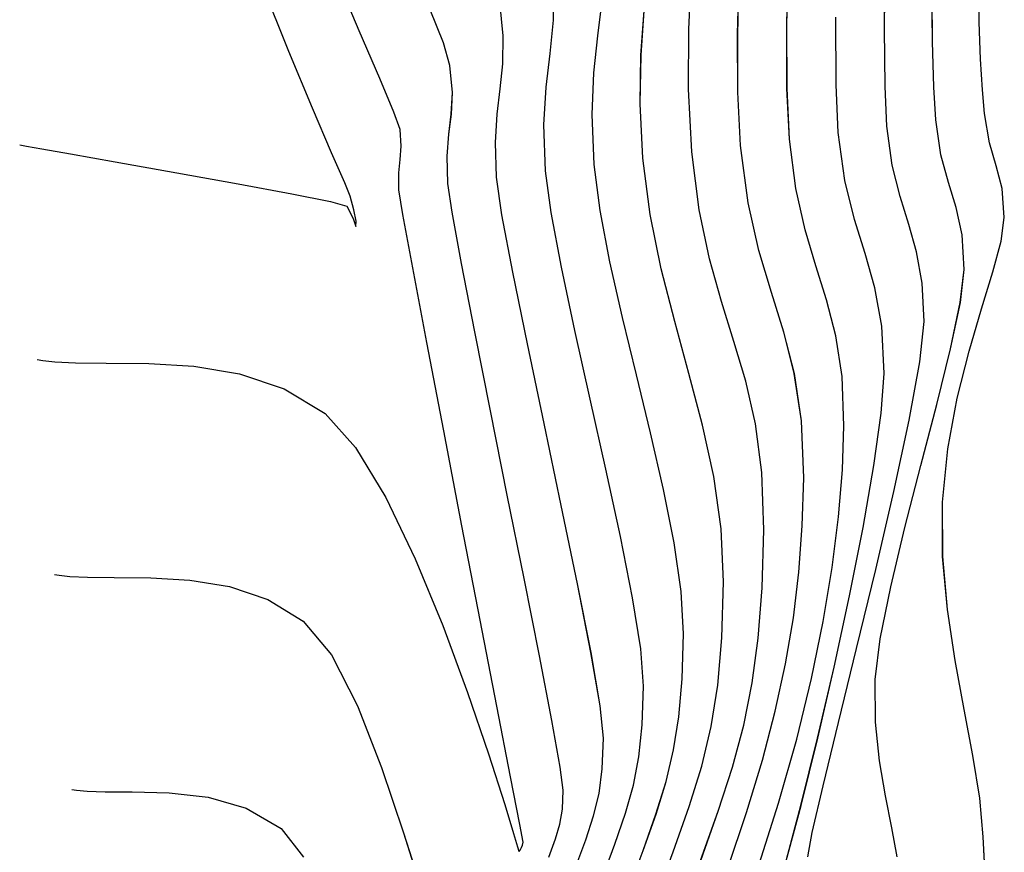
# Model space of a CAD drawing. Units: metres. Extents: x 770843 to 772325, y 8558605 to 8559870.
# Drawn here: x 771568 to 771585, y 8558954 to 8558969 of the extents above; entities that cross this region are included whole.
import ezdxf

# ---------------------------------------------------------------- set-up
doc = ezdxf.new("R2010")
doc.units = ezdxf.units.M
doc.header["$LTSCALE"] = 12.7
doc.header["$MEASUREMENT"] = 0
doc.layers.add('CONT-MJR', color=48, linetype='Continuous')
doc.layers.add('CONT-MNR', color=33, linetype='Continuous')

# ---------------------------------------------------------------- blocks, each defined once
blk = doc.blocks.new('*U443')
at = {"layer": 'CONT-MNR', "elevation": 1861, "flags": 128}
blk.add_lwpolyline([(771742.614, 8559678.227), (771742.648, 8559677.566), (771742.707, 8559676.902), (771742.824, 8559676.171), (771742.974, 8559675.382), (771743.128, 8559674.546), (771743.259, 8559673.67), (771743.34, 8559672.764), (771743.344, 8559671.837), (771743.254, 8559670.921), (771743.092, 8559670.054), (771742.888, 8559669.251), (771742.675, 8559668.525), (771742.482, 8559667.892), (771742.342, 8559667.366), (771742.286, 8559666.962), (771742.325, 8559666.464), (771742.426, 8559666.076), (771742.542, 8559665.686), (771742.624, 8559665.183), (771742.658, 8559664.776), (771742.692, 8559664.25), (771742.718, 8559663.62), (771742.725, 8559662.905)], dxfattribs=at)
blk = doc.blocks.new('*U449')
at = {"layer": 'CONT-MNR', "elevation": 1862, "flags": 128}
blk.add_lwpolyline([(771744.117, 8559677.909), (771744.209, 8559677.409), (771744.321, 8559676.864), (771744.424, 8559676.265), (771744.491, 8559675.603), (771744.496, 8559674.87), (771744.41, 8559674.173), (771744.229, 8559673.283), (771743.986, 8559672.271), (771743.712, 8559671.209), (771743.441, 8559670.165), (771743.206, 8559669.211), (771743.038, 8559668.417), (771742.972, 8559667.853), (771743.007, 8559667.261), (771743.109, 8559666.792), (771743.241, 8559666.362), (771743.37, 8559665.89), (771743.459, 8559665.291), (771743.492, 8559664.73), (771743.514, 8559663.951), (771743.524, 8559663.019)], dxfattribs=at)
blk = doc.blocks.new('*U458')
at = {"layer": 'CONT-MNR', "elevation": 1863, "flags": 128}
blk.add_lwpolyline([(771745.647, 8559677.904), (771745.573, 8559677.491), (771745.388, 8559676.692), (771745.124, 8559675.609), (771744.813, 8559674.341), (771744.487, 8559672.989), (771744.176, 8559671.653), (771743.913, 8559670.433), (771743.73, 8559669.43), (771743.658, 8559668.744), (771743.689, 8559668.086), (771743.786, 8559667.552), (771743.921, 8559667.079), (771744.069, 8559666.604), (771744.202, 8559666.065), (771744.294, 8559665.4), (771744.325, 8559664.717), (771744.335, 8559663.73), (771744.327, 8559662.536)], dxfattribs=at)
blk = doc.blocks.new('*U466')
at = {"layer": 'CONT-MNR', "elevation": 1864, "flags": 128}
blk.add_lwpolyline([(771746.039, 8559678.061), (771745.764, 8559677.027), (771745.479, 8559675.874), (771745.198, 8559674.659), (771744.934, 8559673.44), (771744.703, 8559672.271), (771744.517, 8559671.21), (771744.393, 8559670.313), (771744.344, 8559669.635), (771744.383, 8559668.824), (771744.502, 8559668.164), (771744.669, 8559667.58), (771744.851, 8559666.994), (771745.015, 8559666.33), (771745.129, 8559665.509), (771745.163, 8559664.688), (771745.166, 8559663.533)], dxfattribs=at)
blk = doc.blocks.new('*U472')
at = {"layer": 'CONT-MJR', "elevation": 1865, "flags": 128}
blk.add_lwpolyline([(771746.515, 8559678.138), (771746.147, 8559676.986), (771745.838, 8559675.893), (771745.585, 8559674.856), (771745.383, 8559673.877), (771745.23, 8559672.954), (771745.123, 8559672.088), (771745.057, 8559671.279), (771745.03, 8559670.527), (771745.063, 8559669.686), (771745.17, 8559668.987), (771745.327, 8559668.374), (771745.509, 8559667.788), (771745.692, 8559667.172), (771745.852, 8559666.468), (771745.964, 8559665.618), (771746.004, 8559664.753), (771746.007, 8559663.677), (771745.982, 8559662.466)], dxfattribs=at)
blk = doc.blocks.new('*U480')
at = {"layer": 'CONT-MNR', "elevation": 1866, "flags": 128}
blk.add_lwpolyline([(771747.017, 8559678.103), (771746.695, 8559677.145), (771746.425, 8559676.253), (771746.204, 8559675.412), (771746.028, 8559674.605), (771745.895, 8559673.817), (771745.8, 8559673.034), (771745.742, 8559672.239), (771745.716, 8559671.418), (771745.754, 8559670.443), (771745.878, 8559669.633), (771746.06, 8559668.922), (771746.272, 8559668.243), (771746.484, 8559667.529), (771746.669, 8559666.712), (771746.799, 8559665.727), (771746.846, 8559664.818), (771746.848, 8559663.821), (771746.82, 8559662.774)], dxfattribs=at)
blk = doc.blocks.new('*U487')
at = {"layer": 'CONT-MNR', "elevation": 1867, "flags": 128}
blk.add_lwpolyline([(771747.481, 8559677.968), (771747.181, 8559677.126), (771746.937, 8559676.369), (771746.744, 8559675.651), (771746.598, 8559674.929), (771746.496, 8559674.161), (771746.431, 8559673.302), (771746.402, 8559672.309), (771746.434, 8559671.326), (771746.544, 8559670.496), (771746.711, 8559669.765), (771746.912, 8559669.084), (771747.126, 8559668.402), (771747.333, 8559667.667), (771747.509, 8559666.828), (771747.634, 8559665.835), (771747.689, 8559664.767), (771747.684, 8559663.74), (771747.639, 8559662.763)], dxfattribs=at)
blk = doc.blocks.new('*U494')
at = {"layer": 'CONT-MNR', "elevation": 1868, "flags": 128}
blk.add_lwpolyline([(771748.289, 8559678.732), (771747.95, 8559677.821), (771747.676, 8559677.047), (771747.461, 8559676.352), (771747.3, 8559675.677), (771747.187, 8559674.966), (771747.119, 8559674.159), (771747.088, 8559673.2), (771747.129, 8559672.289), (771747.259, 8559671.396), (771747.452, 8559670.514), (771747.683, 8559669.632), (771747.926, 8559668.743), (771748.155, 8559667.838), (771748.344, 8559666.908), (771748.469, 8559665.944), (771748.516, 8559665.015), (771748.502, 8559664.182), (771748.451, 8559663.424)], dxfattribs=at)
blk = doc.blocks.new('*U502')
at = {"layer": 'CONT-MNR', "elevation": 1869, "flags": 128}
blk.add_lwpolyline([(771748.737, 8559678.527), (771748.465, 8559677.796), (771748.245, 8559677.176), (771748.073, 8559676.618), (771747.944, 8559676.077), (771747.854, 8559675.507), (771747.798, 8559674.86), (771747.774, 8559674.091), (771747.813, 8559673.367), (771747.935, 8559672.532), (771748.118, 8559671.616), (771748.34, 8559670.647), (771748.581, 8559669.656), (771748.819, 8559668.671), (771749.033, 8559667.723), (771749.202, 8559666.84), (771749.304, 8559666.053), (771749.34, 8559665.201), (771749.308, 8559664.485), (771749.24, 8559663.853), (771749.166, 8559663.25)], dxfattribs=at)
blk = doc.blocks.new('*U510')
at = {"layer": 'CONT-MJR', "elevation": 1870, "flags": 128}
blk.add_lwpolyline([(771749.185, 8559678.322), (771748.95, 8559677.689), (771748.768, 8559677.161), (771748.632, 8559676.682), (771748.539, 8559676.196), (771748.484, 8559675.648), (771748.46, 8559674.982), (771748.507, 8559674.346), (771748.647, 8559673.471), (771748.853, 8559672.425), (771749.103, 8559671.27), (771749.371, 8559670.073), (771749.633, 8559668.898), (771749.865, 8559667.812), (771750.041, 8559666.878), (771750.139, 8559666.162), (771750.166, 8559665.376), (771750.126, 8559664.731), (771750.057, 8559664.156), (771749.997, 8559663.583), (771749.987, 8559662.945)], dxfattribs=at)
blk = doc.blocks.new('*U516')
at = {"layer": 'CONT-MNR', "elevation": 1871, "flags": 128}
for points in [[(771758.243, 8559676.751), (771758.161, 8559676.764), (771757.98, 8559676.782), (771757.673, 8559676.793), (771757.21, 8559676.794), (771756.574, 8559676.809), (771755.91, 8559676.886), (771755.259, 8559677.074), (771754.658, 8559677.423), (771754.278, 8559677.91)], [(771749.633, 8559678.117), (771749.448, 8559677.616), (771749.313, 8559677.206), (771749.221, 8559676.822), (771749.167, 8559676.399), (771749.146, 8559675.873), (771749.201, 8559675.324), (771749.358, 8559674.411), (771749.589, 8559673.233), (771749.866, 8559671.893), (771750.161, 8559670.49), (771750.447, 8559669.126), (771750.696, 8559667.9), (771750.881, 8559666.915), (771750.974, 8559666.271), (771750.995, 8559665.679), (771750.964, 8559665.193), (771750.912, 8559664.76), (771750.867, 8559664.329), (771750.859, 8559663.849), (771750.917, 8559663.267)]]:
    blk.add_lwpolyline(points, dxfattribs=at)
blk = doc.blocks.new('*U522')
at = {"layer": 'CONT-MNR', "elevation": 1872, "flags": 128}
for points in [[(771758.54, 8559673.073), (771758.456, 8559673.087), (771758.275, 8559673.106), (771757.971, 8559673.121), (771757.516, 8559673.124), (771756.888, 8559673.129), (771756.221, 8559673.169), (771755.546, 8559673.281), (771754.89, 8559673.503), (771754.284, 8559673.87), (771753.801, 8559674.451), (771753.354, 8559675.324), (771752.943, 8559676.377), (771752.567, 8559677.495), (771752.226, 8559678.565)], [(771750.081, 8559677.912), (771749.967, 8559677.6), (771749.891, 8559677.348), (771749.848, 8559677.091), (771749.832, 8559676.764), (771749.883, 8559676.373), (771750.028, 8559675.573), (771750.242, 8559674.463), (771750.503, 8559673.144), (771750.79, 8559671.713), (771751.078, 8559670.271), (771751.347, 8559668.917), (771751.574, 8559667.751), (771751.735, 8559666.872), (771751.809, 8559666.379), (771751.821, 8559665.912), (771751.789, 8559665.537), (771751.747, 8559665.193), (771751.73, 8559664.822), (771751.771, 8559664.362), (771751.883, 8559663.974), (771752.11, 8559663.404)]]:
    blk.add_lwpolyline(points, dxfattribs=at)
blk = doc.blocks.new('*U530')
at = {"layer": 'CONT-MNR', "elevation": 1873, "flags": 128}
blk.add_lwpolyline([(771758.837, 8559669.395), (771758.74, 8559669.411), (771758.53, 8559669.433), (771758.178, 8559669.45), (771757.652, 8559669.453), (771756.924, 8559669.459), (771756.152, 8559669.506), (771755.37, 8559669.636), (771754.611, 8559669.893), (771753.909, 8559670.318), (771753.389, 8559670.897), (771752.868, 8559671.757), (771752.364, 8559672.805), (771751.892, 8559673.948), (771751.469, 8559675.091), (771751.111, 8559676.143), (771750.834, 8559677.01), (771750.682, 8559677.508), (771750.614, 8559677.736), (771750.592, 8559677.807), (771750.589, 8559677.816), (771750.585, 8559677.813), (771750.572, 8559677.793), (771750.548, 8559677.747), (771750.529, 8559677.707), (771750.518, 8559677.655), (771750.576, 8559677.354), (771750.735, 8559676.536), (771750.97, 8559675.327), (771751.255, 8559673.854), (771751.566, 8559672.241), (771751.879, 8559670.614), (771752.167, 8559669.1), (771752.408, 8559667.823), (771752.575, 8559666.911), (771752.644, 8559666.488), (771752.647, 8559666.198), (771752.622, 8559665.97), (771752.604, 8559665.742), (771752.624, 8559665.457), (771752.729, 8559665.157), (771752.974, 8559664.58), (771753.325, 8559663.768), (771753.747, 8559662.761)], dxfattribs=at)
blk = doc.blocks.new('*U539')
at = {"layer": 'CONT-MNR', "elevation": 1874, "flags": 128}
blk.add_lwpolyline([(771759.133, 8559665.717), (771759.02, 8559665.738), (771758.752, 8559665.787), (771758.266, 8559665.874), (771757.5, 8559666.01), (771756.445, 8559666.198), (771755.396, 8559666.387), (771754.478, 8559666.558), (771753.816, 8559666.69), (771753.534, 8559666.765), (771753.428, 8559666.978), (771753.38, 8559667.113), (771753.376, 8559667.024), (771753.418, 8559666.828), (771753.479, 8559666.597), (771753.572, 8559666.371), (771753.797, 8559665.855), (771754.126, 8559665.091), (771754.53, 8559664.122), (771754.98, 8559662.989)], dxfattribs=at)
blk = doc.blocks.new('*U122')
at = {"layer": 'CONT-MNR', "elevation": 1861, "flags": 128}
blk.add_lwpolyline([(771742.614, 8559678.227), (771742.648, 8559677.566), (771742.707, 8559676.902), (771742.824, 8559676.171), (771742.974, 8559675.382), (771743.128, 8559674.546), (771743.259, 8559673.67), (771743.34, 8559672.764), (771743.344, 8559671.837), (771743.254, 8559670.921), (771743.092, 8559670.054), (771742.888, 8559669.251), (771742.675, 8559668.525), (771742.482, 8559667.892), (771742.342, 8559667.366), (771742.286, 8559666.962), (771742.325, 8559666.464), (771742.426, 8559666.076), (771742.542, 8559665.686), (771742.624, 8559665.183), (771742.658, 8559664.776), (771742.692, 8559664.25), (771742.718, 8559663.62), (771742.725, 8559662.905)], dxfattribs=at)
blk = doc.blocks.new('*U128')
at = {"layer": 'CONT-MNR', "elevation": 1862, "flags": 128}
blk.add_lwpolyline([(771744.117, 8559677.909), (771744.209, 8559677.409), (771744.321, 8559676.864), (771744.424, 8559676.265), (771744.491, 8559675.603), (771744.496, 8559674.87), (771744.41, 8559674.173), (771744.229, 8559673.283), (771743.986, 8559672.271), (771743.712, 8559671.209), (771743.441, 8559670.165), (771743.206, 8559669.211), (771743.038, 8559668.417), (771742.972, 8559667.853), (771743.007, 8559667.261), (771743.109, 8559666.792), (771743.241, 8559666.362), (771743.37, 8559665.89), (771743.459, 8559665.291), (771743.492, 8559664.73), (771743.514, 8559663.951), (771743.524, 8559663.019)], dxfattribs=at)
blk = doc.blocks.new('*U137')
at = {"layer": 'CONT-MNR', "elevation": 1863, "flags": 128}
blk.add_lwpolyline([(771745.647, 8559677.904), (771745.573, 8559677.491), (771745.388, 8559676.692), (771745.124, 8559675.609), (771744.813, 8559674.341), (771744.487, 8559672.989), (771744.176, 8559671.653), (771743.913, 8559670.433), (771743.73, 8559669.43), (771743.658, 8559668.744), (771743.689, 8559668.086), (771743.786, 8559667.552), (771743.921, 8559667.079), (771744.069, 8559666.604), (771744.202, 8559666.065), (771744.294, 8559665.4), (771744.325, 8559664.717), (771744.335, 8559663.73), (771744.327, 8559662.536)], dxfattribs=at)
blk = doc.blocks.new('*U145')
at = {"layer": 'CONT-MNR', "elevation": 1864, "flags": 128}
blk.add_lwpolyline([(771746.039, 8559678.061), (771745.764, 8559677.027), (771745.479, 8559675.874), (771745.198, 8559674.659), (771744.934, 8559673.44), (771744.703, 8559672.271), (771744.517, 8559671.21), (771744.393, 8559670.313), (771744.344, 8559669.635), (771744.383, 8559668.824), (771744.502, 8559668.164), (771744.669, 8559667.58), (771744.851, 8559666.994), (771745.015, 8559666.33), (771745.129, 8559665.509), (771745.163, 8559664.688), (771745.166, 8559663.533)], dxfattribs=at)
blk = doc.blocks.new('*U151')
at = {"layer": 'CONT-MJR', "elevation": 1865, "flags": 128}
blk.add_lwpolyline([(771746.515, 8559678.138), (771746.147, 8559676.986), (771745.838, 8559675.893), (771745.585, 8559674.856), (771745.383, 8559673.877), (771745.23, 8559672.954), (771745.123, 8559672.088), (771745.057, 8559671.279), (771745.03, 8559670.527), (771745.063, 8559669.686), (771745.17, 8559668.987), (771745.327, 8559668.374), (771745.509, 8559667.788), (771745.692, 8559667.172), (771745.852, 8559666.468), (771745.964, 8559665.618), (771746.004, 8559664.753), (771746.007, 8559663.677), (771745.982, 8559662.466)], dxfattribs=at)
blk = doc.blocks.new('*U159')
at = {"layer": 'CONT-MNR', "elevation": 1866, "flags": 128}
blk.add_lwpolyline([(771747.017, 8559678.103), (771746.695, 8559677.145), (771746.425, 8559676.253), (771746.204, 8559675.412), (771746.028, 8559674.605), (771745.895, 8559673.817), (771745.8, 8559673.034), (771745.742, 8559672.239), (771745.716, 8559671.418), (771745.754, 8559670.443), (771745.878, 8559669.633), (771746.06, 8559668.922), (771746.272, 8559668.243), (771746.484, 8559667.529), (771746.669, 8559666.712), (771746.799, 8559665.727), (771746.846, 8559664.818), (771746.848, 8559663.821), (771746.82, 8559662.774)], dxfattribs=at)
blk = doc.blocks.new('*U166')
at = {"layer": 'CONT-MNR', "elevation": 1867, "flags": 128}
blk.add_lwpolyline([(771747.481, 8559677.968), (771747.181, 8559677.126), (771746.937, 8559676.369), (771746.744, 8559675.651), (771746.598, 8559674.929), (771746.496, 8559674.161), (771746.431, 8559673.302), (771746.402, 8559672.309), (771746.434, 8559671.326), (771746.544, 8559670.496), (771746.711, 8559669.765), (771746.912, 8559669.084), (771747.126, 8559668.402), (771747.333, 8559667.667), (771747.509, 8559666.828), (771747.634, 8559665.835), (771747.689, 8559664.767), (771747.684, 8559663.74), (771747.639, 8559662.763)], dxfattribs=at)
blk = doc.blocks.new('*U173')
at = {"layer": 'CONT-MNR', "elevation": 1868, "flags": 128}
blk.add_lwpolyline([(771748.289, 8559678.732), (771747.95, 8559677.821), (771747.676, 8559677.047), (771747.461, 8559676.352), (771747.3, 8559675.677), (771747.187, 8559674.966), (771747.119, 8559674.159), (771747.088, 8559673.2), (771747.129, 8559672.289), (771747.259, 8559671.396), (771747.452, 8559670.514), (771747.683, 8559669.632), (771747.926, 8559668.743), (771748.155, 8559667.838), (771748.344, 8559666.908), (771748.469, 8559665.944), (771748.516, 8559665.015), (771748.502, 8559664.182), (771748.451, 8559663.424)], dxfattribs=at)
blk = doc.blocks.new('*U181')
at = {"layer": 'CONT-MNR', "elevation": 1869, "flags": 128}
blk.add_lwpolyline([(771748.737, 8559678.527), (771748.465, 8559677.796), (771748.245, 8559677.176), (771748.073, 8559676.618), (771747.944, 8559676.077), (771747.854, 8559675.507), (771747.798, 8559674.86), (771747.774, 8559674.091), (771747.813, 8559673.367), (771747.935, 8559672.532), (771748.118, 8559671.616), (771748.34, 8559670.647), (771748.581, 8559669.656), (771748.819, 8559668.671), (771749.033, 8559667.723), (771749.202, 8559666.84), (771749.304, 8559666.053), (771749.34, 8559665.201), (771749.308, 8559664.485), (771749.24, 8559663.853), (771749.166, 8559663.25)], dxfattribs=at)
blk = doc.blocks.new('*U189')
at = {"layer": 'CONT-MJR', "elevation": 1870, "flags": 128}
blk.add_lwpolyline([(771749.185, 8559678.322), (771748.95, 8559677.689), (771748.768, 8559677.161), (771748.632, 8559676.682), (771748.539, 8559676.196), (771748.484, 8559675.648), (771748.46, 8559674.982), (771748.507, 8559674.346), (771748.647, 8559673.471), (771748.853, 8559672.425), (771749.103, 8559671.27), (771749.371, 8559670.073), (771749.633, 8559668.898), (771749.865, 8559667.812), (771750.041, 8559666.878), (771750.139, 8559666.162), (771750.166, 8559665.376), (771750.126, 8559664.731), (771750.057, 8559664.156), (771749.997, 8559663.583), (771749.987, 8559662.945)], dxfattribs=at)
blk = doc.blocks.new('*U195')
at = {"layer": 'CONT-MNR', "elevation": 1871, "flags": 128}
for points in [[(771758.243, 8559676.751), (771758.161, 8559676.764), (771757.98, 8559676.782), (771757.673, 8559676.793), (771757.21, 8559676.794), (771756.574, 8559676.809), (771755.91, 8559676.886), (771755.259, 8559677.074), (771754.658, 8559677.423), (771754.278, 8559677.91)], [(771749.633, 8559678.117), (771749.448, 8559677.616), (771749.313, 8559677.206), (771749.221, 8559676.822), (771749.167, 8559676.399), (771749.146, 8559675.873), (771749.201, 8559675.324), (771749.358, 8559674.411), (771749.589, 8559673.233), (771749.866, 8559671.893), (771750.161, 8559670.49), (771750.447, 8559669.126), (771750.696, 8559667.9), (771750.881, 8559666.915), (771750.974, 8559666.271), (771750.995, 8559665.679), (771750.964, 8559665.193), (771750.912, 8559664.76), (771750.867, 8559664.329), (771750.859, 8559663.849), (771750.917, 8559663.267)]]:
    blk.add_lwpolyline(points, dxfattribs=at)
blk = doc.blocks.new('*U201')
at = {"layer": 'CONT-MNR', "elevation": 1872, "flags": 128}
for points in [[(771758.54, 8559673.073), (771758.456, 8559673.087), (771758.275, 8559673.106), (771757.971, 8559673.121), (771757.516, 8559673.124), (771756.888, 8559673.129), (771756.221, 8559673.169), (771755.546, 8559673.281), (771754.89, 8559673.503), (771754.284, 8559673.87), (771753.801, 8559674.451), (771753.354, 8559675.324), (771752.943, 8559676.377), (771752.567, 8559677.495), (771752.226, 8559678.565)], [(771750.081, 8559677.912), (771749.967, 8559677.6), (771749.891, 8559677.348), (771749.848, 8559677.091), (771749.832, 8559676.764), (771749.883, 8559676.373), (771750.028, 8559675.573), (771750.242, 8559674.463), (771750.503, 8559673.144), (771750.79, 8559671.713), (771751.078, 8559670.271), (771751.347, 8559668.917), (771751.574, 8559667.751), (771751.735, 8559666.872), (771751.809, 8559666.379), (771751.821, 8559665.912), (771751.789, 8559665.537), (771751.747, 8559665.193), (771751.73, 8559664.822), (771751.771, 8559664.362), (771751.883, 8559663.974), (771752.11, 8559663.404)]]:
    blk.add_lwpolyline(points, dxfattribs=at)
blk = doc.blocks.new('*U209')
at = {"layer": 'CONT-MNR', "elevation": 1873, "flags": 128}
blk.add_lwpolyline([(771758.837, 8559669.395), (771758.74, 8559669.411), (771758.53, 8559669.433), (771758.178, 8559669.45), (771757.652, 8559669.453), (771756.924, 8559669.459), (771756.152, 8559669.506), (771755.37, 8559669.636), (771754.611, 8559669.893), (771753.909, 8559670.318), (771753.389, 8559670.897), (771752.868, 8559671.757), (771752.364, 8559672.805), (771751.892, 8559673.948), (771751.469, 8559675.091), (771751.111, 8559676.143), (771750.834, 8559677.01), (771750.682, 8559677.508), (771750.614, 8559677.736), (771750.592, 8559677.807), (771750.589, 8559677.816), (771750.585, 8559677.813), (771750.572, 8559677.793), (771750.548, 8559677.747), (771750.529, 8559677.707), (771750.518, 8559677.655), (771750.576, 8559677.354), (771750.735, 8559676.536), (771750.97, 8559675.327), (771751.255, 8559673.854), (771751.566, 8559672.241), (771751.879, 8559670.614), (771752.167, 8559669.1), (771752.408, 8559667.823), (771752.575, 8559666.911), (771752.644, 8559666.488), (771752.647, 8559666.198), (771752.622, 8559665.97), (771752.604, 8559665.742), (771752.624, 8559665.457), (771752.729, 8559665.157), (771752.974, 8559664.58), (771753.325, 8559663.768), (771753.747, 8559662.761)], dxfattribs=at)
blk = doc.blocks.new('*U218')
at = {"layer": 'CONT-MNR', "elevation": 1874, "flags": 128}
blk.add_lwpolyline([(771759.133, 8559665.717), (771759.02, 8559665.738), (771758.752, 8559665.787), (771758.266, 8559665.874), (771757.5, 8559666.01), (771756.445, 8559666.198), (771755.396, 8559666.387), (771754.478, 8559666.558), (771753.816, 8559666.69), (771753.534, 8559666.765), (771753.428, 8559666.978), (771753.38, 8559667.113), (771753.376, 8559667.024), (771753.418, 8559666.828), (771753.479, 8559666.597), (771753.572, 8559666.371), (771753.797, 8559665.855), (771754.126, 8559665.091), (771754.53, 8559664.122), (771754.98, 8559662.989)], dxfattribs=at)

msp = doc.modelspace()

# ---------------------------------------------------------------- linework, layer by layer
at = {"layer": 'CONT-MJR'}
for p, q in [((771581.262, 8558968.54, 1865), (771581.287, 8558969.751, 1865)), ((771581.264, 8558967.464, 1865), (771581.262, 8558968.54, 1865)), ((771581.305, 8558966.599, 1865), (771581.264, 8558967.464, 1865)), ((771581.416, 8558965.749, 1865), (771581.305, 8558966.599, 1865)), ((771581.576, 8558965.045, 1865), (771581.416, 8558965.749, 1865)), ((771581.759, 8558964.429, 1865), (771581.576, 8558965.045, 1865)), ((771581.942, 8558963.843, 1865), (771581.759, 8558964.429, 1865)), ((771582.099, 8558963.23, 1865), (771581.942, 8558963.843, 1865)), ((771582.206, 8558962.531, 1865), (771582.099, 8558963.23, 1865)), ((771582.239, 8558961.69, 1865), (771582.206, 8558962.531, 1865)), ((771582.212, 8558960.938, 1865), (771582.239, 8558961.69, 1865)), ((771582.146, 8558960.129, 1865), (771582.212, 8558960.938, 1865)), ((771582.038, 8558959.263, 1865), (771582.146, 8558960.129, 1865)), ((771581.886, 8558958.34, 1865), (771582.038, 8558959.263, 1865)), ((771581.684, 8558957.361, 1865), (771581.886, 8558958.34, 1865)), ((771581.431, 8558956.324, 1865), (771581.684, 8558957.361, 1865)), ((771581.122, 8558955.231, 1865), (771581.431, 8558956.324, 1865)), ((771580.754, 8558954.079, 1865), (771581.122, 8558955.231, 1865))]:
    msp.add_line(p, q, dxfattribs=at)
at = {"layer": 'CONT-MJR', "elevation": 1870, "flags": 128}
msp.add_lwpolyline([(771578.084, 8558953.895), (771578.319, 8558954.528), (771578.501, 8558955.056), (771578.636, 8558955.535), (771578.729, 8558956.021), (771578.785, 8558956.569), (771578.809, 8558957.235), (771578.761, 8558957.871), (771578.622, 8558958.746), (771578.415, 8558959.792), (771578.166, 8558960.947), (771577.898, 8558962.144), (771577.636, 8558963.319), (771577.404, 8558964.405), (771577.227, 8558965.339), (771577.13, 8558966.055), (771577.102, 8558966.841), (771577.143, 8558967.486), (771577.212, 8558968.061), (771577.271, 8558968.634), (771577.282, 8558969.272)], dxfattribs=at)
at = {"layer": 'CONT-MNR'}
for p, q in [((771582.934, 8558968.487, 1863), (771582.941, 8558969.681, 1863)), ((771583.755, 8558968.266, 1862), (771583.744, 8558969.198, 1862)), ((771584.551, 8558968.597, 1861), (771584.543, 8558969.312, 1861)), ((771582.105, 8558967.529, 1864), (771582.103, 8558968.684, 1864)), ((771584.577, 8558967.967, 1861), (771584.551, 8558968.597, 1861)), ((771582.944, 8558967.5, 1863), (771582.934, 8558968.487, 1863)), ((771583.777, 8558967.487, 1862), (771583.755, 8558968.266, 1862)), ((771584.611, 8558967.441, 1861), (771584.577, 8558967.967, 1861)), ((771582.139, 8558966.708, 1864), (771582.105, 8558967.529, 1864)), ((771582.974, 8558966.817, 1863), (771582.944, 8558967.5, 1863)), ((771583.809, 8558966.926, 1862), (771583.777, 8558967.487, 1862)), ((771584.644, 8558967.034, 1861), (771584.611, 8558967.441, 1861)), ((771584.727, 8558966.531, 1861), (771584.644, 8558967.034, 1861)), ((771583.899, 8558966.327, 1862), (771583.809, 8558966.926, 1862)), ((771582.254, 8558965.887, 1864), (771582.139, 8558966.708, 1864)), ((771583.067, 8558966.152, 1863), (771582.974, 8558966.817, 1863)), ((771584.843, 8558966.141, 1861), (771584.727, 8558966.531, 1861)), ((771584.027, 8558965.855, 1862), (771583.899, 8558966.327, 1862)), ((771583.2, 8558965.613, 1863), (771583.067, 8558966.152, 1863)), ((771584.944, 8558965.753, 1861), (771584.843, 8558966.141, 1861)), ((771582.418, 8558965.223, 1864), (771582.254, 8558965.887, 1864)), ((771584.16, 8558965.425, 1862), (771584.027, 8558965.855, 1862)), ((771584.983, 8558965.255, 1861), (771584.944, 8558965.753, 1861)), ((771583.348, 8558965.138, 1863), (771583.2, 8558965.613, 1863)), ((771584.261, 8558964.956, 1862), (771584.16, 8558965.425, 1862)), ((771582.6, 8558964.637, 1864), (771582.418, 8558965.223, 1864)), ((771584.927, 8558964.851, 1861), (771584.983, 8558965.255, 1861)), ((771583.483, 8558964.665, 1863), (771583.348, 8558965.138, 1863)), ((771584.297, 8558964.364, 1862), (771584.261, 8558964.956, 1862)), ((771584.786, 8558964.325, 1861), (771584.927, 8558964.851, 1861)), ((771582.767, 8558964.053, 1864), (771582.6, 8558964.637, 1864)), ((771583.579, 8558964.131, 1863), (771583.483, 8558964.665, 1863)), ((771584.23, 8558963.8, 1862), (771584.297, 8558964.364, 1862)), ((771584.594, 8558963.692, 1861), (771584.786, 8558964.325, 1861)), ((771583.611, 8558963.473, 1863), (771583.579, 8558964.131, 1863)), ((771582.886, 8558963.393, 1864), (771582.767, 8558964.053, 1864)), ((771584.063, 8558963.006, 1862), (771584.23, 8558963.8, 1862)), ((771584.38, 8558962.966, 1861), (771584.594, 8558963.692, 1861)), ((771583.539, 8558962.787, 1863), (771583.611, 8558963.473, 1863)), ((771582.925, 8558962.582, 1864), (771582.886, 8558963.393, 1864)), ((771583.827, 8558962.052, 1862), (771584.063, 8558963.006, 1862)), ((771584.177, 8558962.163, 1861), (771584.38, 8558962.966, 1861)), ((771583.355, 8558961.784, 1863), (771583.539, 8558962.787, 1863)), ((771582.876, 8558961.904, 1864), (771582.925, 8558962.582, 1864)), ((771584.014, 8558961.296, 1861), (771584.177, 8558962.163, 1861)), ((771583.556, 8558961.008, 1862), (771583.827, 8558962.052, 1862)), ((771582.751, 8558961.007, 1864), (771582.876, 8558961.904, 1864)), ((771583.093, 8558960.564, 1863), (771583.355, 8558961.784, 1863)), ((771583.924, 8558960.38, 1861), (771584.014, 8558961.296, 1861)), ((771582.566, 8558959.946, 1864), (771582.751, 8558961.007, 1864)), ((771583.283, 8558959.946, 1862), (771583.556, 8558961.008, 1862)), ((771582.782, 8558959.228, 1863), (771583.093, 8558960.564, 1863)), ((771583.928, 8558959.453, 1861), (771583.924, 8558960.38, 1861)), ((771582.335, 8558958.777, 1864), (771582.566, 8558959.946, 1864)), ((771583.039, 8558958.934, 1862), (771583.283, 8558959.946, 1862)), ((771584.01, 8558958.547, 1861), (771583.928, 8558959.453, 1861)), ((771582.456, 8558957.876, 1863), (771582.782, 8558959.228, 1863)), ((771582.858, 8558958.044, 1862), (771583.039, 8558958.934, 1862)), ((771582.071, 8558957.558, 1864), (771582.335, 8558958.777, 1864)), ((771584.141, 8558957.671, 1861), (771584.01, 8558958.547, 1861)), ((771582.773, 8558957.347, 1862), (771582.858, 8558958.044, 1862)), ((771582.145, 8558956.608, 1863), (771582.456, 8558957.876, 1863)), ((771584.295, 8558956.835, 1861), (771584.141, 8558957.671, 1861)), ((771581.789, 8558956.343, 1864), (771582.071, 8558957.558, 1864)), ((771582.778, 8558956.614, 1862), (771582.773, 8558957.347, 1862)), ((771584.444, 8558956.046, 1861), (771584.295, 8558956.835, 1861)), ((771581.881, 8558955.525, 1863), (771582.145, 8558956.608, 1863)), ((771582.845, 8558955.952, 1862), (771582.778, 8558956.614, 1862)), ((771581.504, 8558955.19, 1864), (771581.789, 8558956.343, 1864)), ((771584.562, 8558955.315, 1861), (771584.444, 8558956.046, 1861)), ((771582.948, 8558955.353, 1862), (771582.845, 8558955.952, 1862)), ((771581.696, 8558954.726, 1863), (771581.881, 8558955.525, 1863)), ((771583.059, 8558954.808, 1862), (771582.948, 8558955.353, 1862)), ((771584.621, 8558954.651, 1861), (771584.562, 8558955.315, 1861)), ((771581.23, 8558954.156, 1864), (771581.504, 8558955.19, 1864)), ((771581.621, 8558954.313, 1863), (771581.696, 8558954.726, 1863)), ((771583.152, 8558954.308, 1862), (771583.059, 8558954.808, 1862)), ((771584.654, 8558953.99, 1861), (771584.621, 8558954.651, 1861))]:
    msp.add_line(p, q, dxfattribs=at)
at = {"layer": 'CONT-MNR', "flags": 128}
for points, elevation in [([(771568.432, 8558962.822), (771568.529, 8558962.806), (771568.738, 8558962.784), (771569.09, 8558962.767), (771569.617, 8558962.763), (771570.344, 8558962.758), (771571.116, 8558962.711), (771571.899, 8558962.581), (771572.658, 8558962.324), (771573.36, 8558961.899), (771573.88, 8558961.32), (771574.401, 8558960.46), (771574.905, 8558959.412), (771575.377, 8558958.269), (771575.8, 8558957.126), (771576.158, 8558956.074), (771576.435, 8558955.207), (771576.587, 8558954.709), (771576.655, 8558954.481), (771576.677, 8558954.41), (771576.68, 8558954.401), (771576.684, 8558954.404), (771576.697, 8558954.424), (771576.721, 8558954.47), (771576.74, 8558954.51), (771576.751, 8558954.562), (771576.692, 8558954.863), (771576.534, 8558955.681), (771576.299, 8558956.89), (771576.014, 8558958.363), (771575.702, 8558959.976), (771575.39, 8558961.603), (771575.101, 8558963.117), (771574.861, 8558964.393), (771574.694, 8558965.306), (771574.625, 8558965.729), (771574.622, 8558966.019), (771574.646, 8558966.247), (771574.665, 8558966.475), (771574.644, 8558966.76), (771574.54, 8558967.06), (771574.295, 8558967.637), (771573.944, 8558968.449), (771573.521, 8558969.456)], 1873), ([(771579.787, 8558954.249), (771580.087, 8558955.091), (771580.332, 8558955.848), (771580.525, 8558956.566), (771580.67, 8558957.288), (771580.773, 8558958.056), (771580.837, 8558958.915), (771580.867, 8558959.908), (771580.835, 8558960.891), (771580.725, 8558961.721), (771580.558, 8558962.452), (771580.357, 8558963.133), (771580.142, 8558963.815), (771579.936, 8558964.55), (771579.76, 8558965.389), (771579.635, 8558966.382), (771579.579, 8558967.45), (771579.584, 8558968.477), (771579.63, 8558969.454)], 1867), ([(771580.252, 8558954.114), (771580.574, 8558955.072), (771580.843, 8558955.964), (771581.065, 8558956.805), (771581.24, 8558957.612), (771581.374, 8558958.4), (771581.468, 8558959.183), (771581.527, 8558959.978), (771581.553, 8558960.799), (771581.515, 8558961.774), (771581.39, 8558962.584), (771581.208, 8558963.295), (771580.997, 8558963.974), (771580.785, 8558964.688), (771580.599, 8558965.505), (771580.47, 8558966.49), (771580.423, 8558967.399), (771580.42, 8558968.396), (771580.449, 8558969.442)], 1866), ([(771568.135, 8558966.5), (771568.249, 8558966.479), (771568.516, 8558966.43), (771569.003, 8558966.343), (771569.768, 8558966.207), (771570.824, 8558966.019), (771571.873, 8558965.83), (771572.791, 8558965.659), (771573.453, 8558965.527), (771573.734, 8558965.452), (771573.841, 8558965.239), (771573.888, 8558965.104), (771573.893, 8558965.193), (771573.85, 8558965.389), (771573.79, 8558965.62), (771573.697, 8558965.846), (771573.472, 8558966.362), (771573.143, 8558967.126), (771572.739, 8558968.095), (771572.289, 8558969.228)], 1874), ([(771577.636, 8558954.1), (771577.821, 8558954.601), (771577.956, 8558955.011), (771578.048, 8558955.395), (771578.101, 8558955.818), (771578.123, 8558956.344), (771578.067, 8558956.893), (771577.91, 8558957.806), (771577.68, 8558958.984), (771577.403, 8558960.324), (771577.108, 8558961.727), (771576.822, 8558963.091), (771576.572, 8558964.317), (771576.388, 8558965.302), (771576.295, 8558965.946), (771576.274, 8558966.538), (771576.304, 8558967.024), (771576.357, 8558967.457), (771576.401, 8558967.888), (771576.409, 8558968.368), (771576.351, 8558968.95)], 1871), ([(771578.531, 8558953.69), (771578.803, 8558954.421), (771579.023, 8558955.041), (771579.196, 8558955.599), (771579.325, 8558956.14), (771579.415, 8558956.71), (771579.47, 8558957.357), (771579.495, 8558958.126), (771579.455, 8558958.85), (771579.334, 8558959.685), (771579.151, 8558960.601), (771578.929, 8558961.57), (771578.688, 8558962.561), (771578.45, 8558963.546), (771578.236, 8558964.494), (771578.067, 8558965.377), (771577.965, 8558966.164), (771577.929, 8558967.016), (771577.96, 8558967.732), (771578.029, 8558968.364), (771578.103, 8558968.967)], 1869), ([(771577.188, 8558954.305), (771577.302, 8558954.617), (771577.378, 8558954.869), (771577.421, 8558955.126), (771577.437, 8558955.453), (771577.385, 8558955.844), (771577.241, 8558956.644), (771577.027, 8558957.754), (771576.766, 8558959.073), (771576.479, 8558960.504), (771576.19, 8558961.946), (771575.921, 8558963.3), (771575.695, 8558964.466), (771575.534, 8558965.345), (771575.46, 8558965.838), (771575.448, 8558966.305), (771575.48, 8558966.68), (771575.521, 8558967.024), (771575.539, 8558967.395), (771575.498, 8558967.855), (771575.386, 8558968.243), (771575.159, 8558968.813)], 1872), ([(771578.979, 8558953.485), (771579.319, 8558954.396), (771579.593, 8558955.17), (771579.808, 8558955.865), (771579.969, 8558956.54), (771580.081, 8558957.251), (771580.15, 8558958.058), (771580.181, 8558959.017), (771580.14, 8558959.928), (771580.01, 8558960.821), (771579.817, 8558961.703), (771579.586, 8558962.585), (771579.343, 8558963.474), (771579.114, 8558964.379), (771578.924, 8558965.309), (771578.8, 8558966.273), (771578.753, 8558967.202), (771578.766, 8558968.035), (771578.818, 8558968.793)], 1868), ([(771568.729, 8558959.144), (771568.812, 8558959.13), (771568.994, 8558959.111), (771569.297, 8558959.096), (771569.752, 8558959.093), (771570.381, 8558959.088), (771571.047, 8558959.048), (771571.723, 8558958.936), (771572.379, 8558958.714), (771572.985, 8558958.347), (771573.468, 8558957.766), (771573.914, 8558956.893), (771574.326, 8558955.84), (771574.702, 8558954.722), (771575.042, 8558953.652)], 1872), ([(771569.026, 8558955.466), (771569.108, 8558955.453), (771569.289, 8558955.435), (771569.596, 8558955.424), (771570.059, 8558955.423), (771570.695, 8558955.408), (771571.358, 8558955.331), (771572.01, 8558955.143), (771572.61, 8558954.794), (771572.99, 8558954.307)], 1871)]:
    msp.add_lwpolyline(points, dxfattribs=dict(at, elevation=elevation))

# ---------------------------------------------------------------- block references
at = {"layer": 'CONT-MJR', "rotation": 180}
for name in ['*U472', '*U151', '*U151', '*U510', '*U189', '*U189']:
    msp.add_blockref(name, (1543327.269, 17118632.217), dxfattribs=at)
at = {"layer": 'CONT-MNR', "rotation": 180}
for name in ['*U458', '*U137', '*U137', '*U480', '*U159', '*U159', '*U487', '*U166', '*U166', '*U466', '*U145', '*U145', '*U449', '*U128', '*U128', '*U494', '*U173', '*U173', '*U443', '*U122', '*U122', '*U502', '*U181', '*U181', '*U516', '*U195', '*U195', '*U522', '*U201', '*U201', '*U530', '*U209', '*U209', '*U539', '*U218', '*U218']:
    msp.add_blockref(name, (1543327.269, 17118632.217), dxfattribs=at)

doc.saveas('drawing.dxf')
